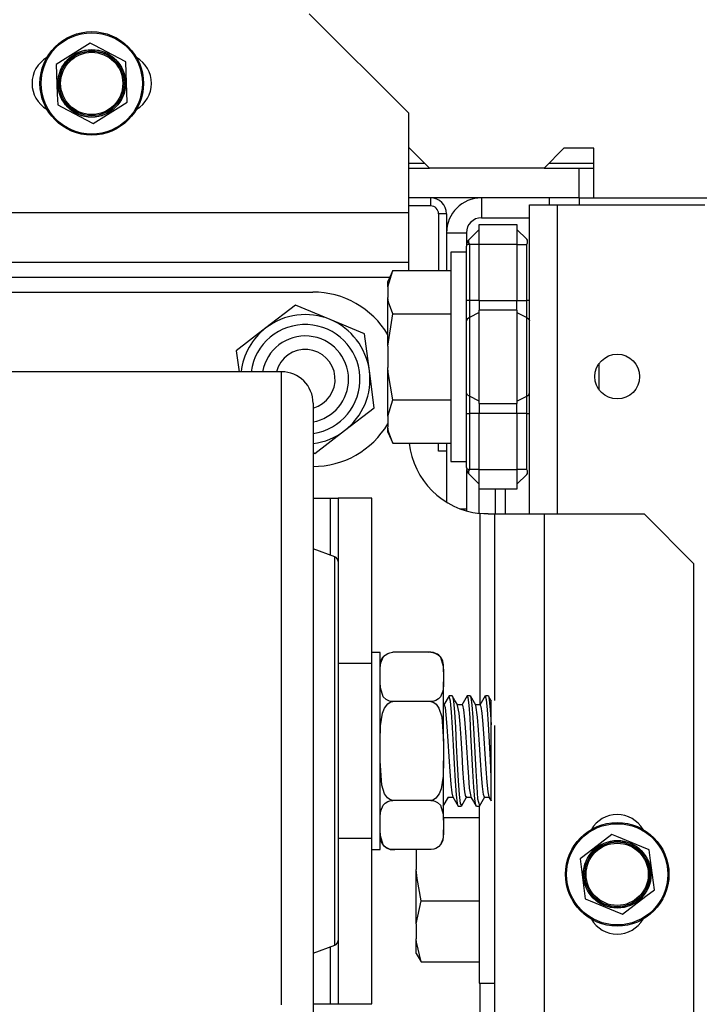
# Model space of a CAD drawing. Units: inches. Extents: x -234 to 39, y -65 to 170.
# Drawn here: x -145 to -143, y -28 to -24 of the extents above; entities that cross this region are included whole.
import ezdxf

# ---------------------------------------------------------------- set-up
doc = ezdxf.new("R2010")
doc.units = ezdxf.units.IN
doc.header["$MEASUREMENT"] = 0
doc.layers.add('TFR-TRI', color=7, linetype='CONTINUOUS')

msp = doc.modelspace()

# ---------------------------------------------------------------- linework, layer by layer
at = {"layer": 'TFR-TRI', "color": 163, "linetype": 'Continuous'}
for p, q in [((-143.8965, -24.6738), (-144.2902, -24.2801)), ((-143.8965, -25.0675), (-143.8965, -24.6738)), ((-143.8965, -25.0675), (-146.4306, -25.0675)), ((-143.8965, -25.2067), (-143.8965, -25.0675)), ((-143.8965, -25.2644), (-143.8965, -25.2067)), ((-143.8965, -25.2644), (-146.4306, -25.2644)), ((-143.8965, -25.273), (-143.8965, -25.2644)), ((-143.8965, -25.2963), (-143.8965, -25.273)), ((-143.972, -25.3234), (-146.3205, -25.3234)), ((-143.615, -26.2567), (-143.615, -27.0129)), ((-143.5993, -26.258), (-143.615, -26.2567)), ((-143.5816, -26.2585), (-143.5993, -26.258)), ((-143.5816, -26.2585), (-143.5628, -26.2585)), ((-143.5628, -26.2585), (-143.556, -26.2585)), ((-143.556, -26.9967), (-143.556, -26.2585)), ((-143.556, -26.2585), (-143.4983, -26.2585)), ((-143.4983, -26.2585), (-143.3591, -26.2585)), ((-143.3591, -26.2585), (-142.9654, -26.2585)), ((-143.3591, -29.1423), (-143.3591, -26.2585)), ((-142.7686, -26.4553), (-142.9654, -26.2585)), ((-142.7686, -28.9455), (-142.7686, -26.4553)), ((-143.556, -29.1423), (-143.556, -27.0949)), ((-143.615, -28.1138), (-143.615, -29.1423))]:
    msp.add_line(p, q, dxfattribs=at)
at = {"layer": 'TFR-TRI', "color": 21, "linetype": 'Continuous'}
for p, q in [((-145.1564, -24.3967), (-145.255, -24.4588)), ((-145.1385, -24.4061), (-145.1564, -24.3967)), ((-145.0436, -24.4563), (-145.1385, -24.4061)), ((-145.255, -24.4588), (-145.2911, -24.4814)), ((-145.2911, -24.4814), (-145.2867, -24.5979)), ((-145.0157, -24.471), (-145.0436, -24.4563)), ((-145.0141, -24.5135), (-145.0157, -24.471)), ((-145.0097, -24.63), (-145.0141, -24.5135)), ((-145.2867, -24.5979), (-145.2851, -24.6404)), ((-145.2851, -24.6404), (-145.2672, -24.6498)), ((-145.0457, -24.6527), (-145.0097, -24.63)), ((-145.2672, -24.6498), (-145.1723, -24.7)), ((-145.1444, -24.7147), (-145.0457, -24.6527)), ((-145.1723, -24.7), (-145.1444, -24.7147)), ((-143.0924, -27.5259), (-143.1849, -27.5968)), ((-143.0738, -27.5336), (-143.0924, -27.5259)), ((-142.9746, -27.5748), (-143.0738, -27.5336)), ((-143.1849, -27.5968), (-143.2187, -27.6227)), ((-142.9454, -27.5869), (-142.9746, -27.5748)), ((-142.9399, -27.629), (-142.9454, -27.5869)), ((-143.2187, -27.6227), (-143.2035, -27.7383)), ((-142.9247, -27.7446), (-142.9399, -27.629)), ((-143.2035, -27.7383), (-143.198, -27.7805)), ((-142.9585, -27.7705), (-142.9247, -27.7446)), ((-143.198, -27.7805), (-143.1793, -27.7882)), ((-143.1793, -27.7882), (-143.0802, -27.8293)), ((-143.051, -27.8414), (-142.9585, -27.7705)), ((-143.0802, -27.8293), (-143.051, -27.8414))]:
    msp.add_line(p, q, dxfattribs=at)
at = {"layer": 'TFR-TRI', "color": 132, "linetype": 'Continuous'}
for p, q in [((-143.8927, -24.8116), (-143.8965, -24.8116)), ((-143.8139, -24.8904), (-143.8927, -24.8116)), ((-143.2824, -24.8116), (-143.3612, -24.8904)), ((-143.1643, -24.8116), (-143.2824, -24.8116)), ((-143.1643, -25.0085), (-143.1643, -24.8116)), ((-143.3612, -24.8904), (-143.8139, -24.8904)), ((-143.1643, -25.0085), (-142.7141, -25.0085))]:
    msp.add_line(p, q, dxfattribs=at)
at = {"layer": 'TFR-TRI', "color": 135, "linetype": 'Continuous'}
for p, q in [((-143.8962, -24.8707), (-143.8333, -24.8707)), ((-143.3412, -24.8707), (-143.1641, -24.8707))]:
    msp.add_line(p, q, dxfattribs=at)
at = {"layer": 'TFR-TRI', "color": 22, "linetype": 'Continuous'}
for p, q in [((-143.8965, -24.8904), (-143.8139, -24.8904)), ((-143.3612, -24.8904), (-143.2236, -24.8904)), ((-143.2236, -24.8904), (-143.1643, -24.8904)), ((-143.2236, -24.8904), (-143.2236, -25.0085)), ((-143.2236, -25.0085), (-143.8965, -25.0085)), ((-143.2236, -25.0085), (-143.1643, -25.0085))]:
    msp.add_line(p, q, dxfattribs=at)
at = {"layer": 'TFR-TRI', "color": 223, "linetype": 'Continuous'}
for p, q in [((-143.8099, -25.0085), (-143.8099, -25.04)), ((-143.8099, -25.04), (-143.8965, -25.04)), ((-143.7784, -25.0715), (-143.7784, -25.2962)), ((-143.7469, -25.0715), (-143.7784, -25.0715)), ((-143.7469, -25.0715), (-143.7469, -25.2962)), ((-143.7784, -26.01), (-143.7784, -25.9782)), ((-143.7469, -26.01), (-143.7784, -26.01)), ((-143.7469, -25.9782), (-143.7469, -26.01))]:
    msp.add_line(p, q, dxfattribs=at)
at = {"layer": 'TFR-TRI', "color": 155, "linetype": 'Continuous'}
for p, q in [((-143.6091, -25.0085), (-143.6091, -25.0872)), ((-143.6091, -25.0872), (-143.4182, -25.0872)), ((-143.7469, -25.1463), (-143.6682, -25.1463)), ((-143.6682, -25.1463), (-143.6682, -25.1996)), ((-143.7469, -26.01), (-143.7469, -26.2116)), ((-143.6682, -26.0833), (-143.6682, -26.2388)), ((-143.6912, -26.2388), (-143.6682, -26.2388)), ((-143.6682, -26.2388), (-143.6682, -26.2426)), ((-143.6682, -26.2426), (-143.6682, -26.2463))]:
    msp.add_line(p, q, dxfattribs=at)
at = {"layer": 'TFR-TRI', "color": 152, "linetype": 'Continuous'}
for p, q in [((-143.4182, -26.2586), (-143.4182, -25.0356)), ((-143.4182, -25.0356), (-143.3859, -25.0356)), ((-143.3859, -25.0356), (-143.3079, -25.0356)), ((-143.3079, -25.0356), (-142.7253, -25.0356)), ((-143.3079, -26.2586), (-143.3079, -25.0356))]:
    msp.add_line(p, q, dxfattribs=at)
at = {"layer": 'TFR-TRI', "color": 215, "linetype": 'Continuous'}
for p, q in [((-143.3394, -25.0199), (-143.3394, -25.0085)), ((-143.3394, -25.0357), (-143.3394, -25.0199)), ((-143.2213, -25.0199), (-143.2213, -25.0085)), ((-143.2213, -25.0357), (-143.2213, -25.0199)), ((-143.1426, -25.7177), (-143.1426, -25.662)), ((-143.1426, -25.7683), (-143.1426, -25.7177))]:
    msp.add_line(p, q, dxfattribs=at)
at = {"layer": 'TFR-TRI', "color": 235, "linetype": 'Continuous'}
for p, q in [((-143.6182, -25.1136), (-143.4682, -25.1136)), ((-143.6182, -25.1366), (-143.6182, -25.1136)), ((-143.4682, -25.1136), (-143.4682, -25.1366)), ((-143.6566, -25.1717), (-143.6182, -25.1333)), ((-143.6182, -25.1923), (-143.6182, -25.1366)), ((-143.4682, -25.1333), (-143.4297, -25.1717)), ((-143.4682, -25.1366), (-143.4682, -25.1923)), ((-143.6672, -25.1908), (-143.6682, -25.1996)), ((-143.6653, -25.1943), (-143.6675, -25.1967)), ((-143.6646, -25.1832), (-143.6672, -25.1908)), ((-143.6617, -25.1928), (-143.6653, -25.1943)), ((-143.6609, -25.1768), (-143.6646, -25.1832)), ((-143.6566, -25.1923), (-143.6617, -25.1928)), ((-143.6566, -25.1717), (-143.6609, -25.1768)), ((-143.6593, -25.1756), (-143.6602, -25.1803)), ((-143.6602, -25.1803), (-143.6593, -25.1859)), ((-143.6566, -25.1717), (-143.6593, -25.1756)), ((-143.6593, -25.1859), (-143.6566, -25.1923)), ((-143.6182, -25.1923), (-143.6566, -25.1923)), ((-143.6566, -25.1923), (-143.6566, -25.4137)), ((-143.4682, -25.1923), (-143.6182, -25.1923)), ((-143.6182, -25.4137), (-143.6182, -25.1923)), ((-143.4682, -25.1923), (-143.4682, -25.4137)), ((-143.4682, -25.1923), (-143.4297, -25.1923)), ((-143.4271, -25.1756), (-143.4297, -25.1717)), ((-143.4297, -25.1923), (-143.4271, -25.1859)), ((-143.4297, -25.4137), (-143.4297, -25.1923)), ((-143.4262, -25.1803), (-143.4271, -25.1756)), ((-143.4271, -25.1859), (-143.4262, -25.1803)), ((-143.6675, -25.1967), (-143.6682, -25.1996)), ((-143.6682, -25.4137), (-143.6682, -25.1996)), ((-143.6682, -25.4558), (-143.6682, -25.4137)), ((-143.6652, -25.4137), (-143.6682, -25.4137)), ((-143.6566, -25.4137), (-143.6652, -25.4137)), ((-143.6182, -25.4137), (-143.6566, -25.4137)), ((-143.6566, -25.4137), (-143.6566, -25.4486)), ((-143.6182, -25.4137), (-143.4682, -25.4137)), ((-143.6182, -25.4137), (-143.6182, -25.4338)), ((-143.4682, -25.4338), (-143.4682, -25.4137)), ((-143.4682, -25.4137), (-143.4297, -25.4137)), ((-143.4297, -25.4486), (-143.4297, -25.4137)), ((-143.4212, -25.4137), (-143.4297, -25.4137)), ((-143.4182, -25.4137), (-143.4212, -25.4137)), ((-143.6682, -25.495), (-143.6682, -25.4558)), ((-143.6566, -25.4486), (-143.6566, -25.4813)), ((-143.6182, -25.4623), (-143.6566, -25.4813)), ((-143.6182, -25.4338), (-143.6182, -25.4526)), ((-143.4682, -25.4526), (-143.6182, -25.4526)), ((-143.6182, -25.6372), (-143.6182, -25.4526)), ((-143.4682, -25.4526), (-143.4682, -25.4338)), ((-143.4682, -25.4526), (-143.4682, -25.6372)), ((-143.4682, -25.4623), (-143.4297, -25.4813)), ((-143.4297, -25.4813), (-143.4297, -25.4486)), ((-143.6652, -25.4876), (-143.6682, -25.495)), ((-143.6682, -25.6372), (-143.6682, -25.495)), ((-143.6566, -25.4813), (-143.6652, -25.4876)), ((-143.6566, -25.4813), (-143.6566, -25.6372)), ((-143.4297, -25.6372), (-143.4297, -25.4813)), ((-143.4297, -25.4813), (-143.4212, -25.4876)), ((-143.4212, -25.4876), (-143.4182, -25.495)), ((-143.6682, -25.7794), (-143.6682, -25.6372)), ((-143.6566, -25.6372), (-143.6566, -25.7931)), ((-143.6182, -25.8218), (-143.6182, -25.6372)), ((-143.4682, -25.6372), (-143.4682, -25.8218)), ((-143.4297, -25.7931), (-143.4297, -25.6372)), ((-143.6682, -25.8187), (-143.6682, -25.7794)), ((-143.6652, -25.7868), (-143.6682, -25.7794)), ((-143.6566, -25.7931), (-143.6652, -25.7868)), ((-143.6182, -25.8121), (-143.6566, -25.7931)), ((-143.6566, -25.7931), (-143.6566, -25.8258)), ((-143.4682, -25.8121), (-143.4297, -25.7931)), ((-143.4297, -25.7931), (-143.4212, -25.7868)), ((-143.4297, -25.8258), (-143.4297, -25.7931)), ((-143.4212, -25.7868), (-143.4182, -25.7794)), ((-143.6682, -25.8607), (-143.6682, -25.8187)), ((-143.6566, -25.8258), (-143.6566, -25.8607)), ((-143.6182, -25.8218), (-143.4682, -25.8218)), ((-143.6182, -25.8218), (-143.6182, -25.8406)), ((-143.6182, -25.8406), (-143.6182, -25.8607)), ((-143.4682, -25.8406), (-143.4682, -25.8218)), ((-143.4682, -25.8607), (-143.4682, -25.8406)), ((-143.4297, -25.8607), (-143.4297, -25.8258)), ((-143.6682, -26.0748), (-143.6682, -25.8607)), ((-143.6682, -25.8607), (-143.6652, -25.8607)), ((-143.6652, -25.8607), (-143.6566, -25.8607)), ((-143.6182, -25.8607), (-143.6566, -25.8607)), ((-143.6566, -25.8607), (-143.6566, -26.0821)), ((-143.4682, -25.8607), (-143.6182, -25.8607)), ((-143.6182, -26.0821), (-143.6182, -25.8607)), ((-143.4682, -25.8607), (-143.4682, -26.0821)), ((-143.4297, -25.8607), (-143.4682, -25.8607)), ((-143.4297, -26.0821), (-143.4297, -25.8607)), ((-143.4297, -25.8607), (-143.4212, -25.8607)), ((-143.4212, -25.8607), (-143.4182, -25.8607)), ((-143.6682, -26.0748), (-143.6672, -26.0836)), ((-143.6682, -26.0748), (-143.6653, -26.0801)), ((-143.6672, -26.0836), (-143.6646, -26.0912)), ((-143.6653, -26.0801), (-143.6617, -26.0816)), ((-143.6617, -26.0816), (-143.6566, -26.0821)), ((-143.6593, -26.0885), (-143.6602, -26.0941)), ((-143.6566, -26.0821), (-143.6593, -26.0885)), ((-143.6182, -26.0821), (-143.6566, -26.0821)), ((-143.6182, -26.0821), (-143.4682, -26.0821)), ((-143.6182, -26.1378), (-143.6182, -26.0821)), ((-143.4682, -26.0821), (-143.4682, -26.1378)), ((-143.4297, -26.0821), (-143.4682, -26.0821)), ((-143.4271, -26.0885), (-143.4297, -26.0821)), ((-143.4262, -26.0941), (-143.4271, -26.0885)), ((-143.6646, -26.0912), (-143.6609, -26.0976)), ((-143.6609, -26.0976), (-143.6566, -26.1027)), ((-143.6602, -26.0941), (-143.6593, -26.0988)), ((-143.6593, -26.0988), (-143.6566, -26.1027)), ((-143.6566, -26.1027), (-143.6182, -26.1411)), ((-143.4297, -26.1027), (-143.4682, -26.1411)), ((-143.4297, -26.1027), (-143.4271, -26.0988)), ((-143.4271, -26.0988), (-143.4262, -26.0941)), ((-143.6182, -26.1608), (-143.6182, -26.1378)), ((-143.4682, -26.1608), (-143.6182, -26.1608)), ((-143.4682, -26.1378), (-143.4682, -26.1608))]:
    msp.add_line(p, q, dxfattribs=at)
at = {"layer": 'TFR-TRI', "color": 251, "linetype": 'Continuous'}
for p, q in [((-143.6682, -25.2238), (-143.7304, -25.2238)), ((-143.7304, -25.2238), (-143.7304, -25.2792)), ((-143.9593, -25.2963), (-143.9792, -25.3389)), ((-143.9792, -25.3602), (-143.9593, -25.2963)), ((-143.9593, -25.2963), (-143.7304, -25.2963)), ((-143.7304, -25.2792), (-143.7304, -25.4305)), ((-143.9792, -25.3443), (-143.9792, -25.3389)), ((-143.9792, -25.3602), (-143.9792, -25.3443)), ((-143.9792, -25.3602), (-143.9792, -25.4027)), ((-143.9758, -25.421), (-143.9792, -25.4027)), ((-143.9792, -25.488), (-143.9792, -25.4027)), ((-143.9593, -25.4667), (-143.9758, -25.421)), ((-143.9792, -25.5947), (-143.9593, -25.4667)), ((-143.9593, -25.4667), (-143.7304, -25.4667)), ((-143.7304, -25.4305), (-143.7304, -25.6372)), ((-143.9792, -25.5947), (-143.9792, -25.488)), ((-143.9792, -25.5947), (-143.9792, -25.6797)), ((-143.7304, -25.6372), (-143.7304, -25.8439)), ((-143.9777, -25.6987), (-143.9792, -25.6797)), ((-143.9792, -25.7864), (-143.9792, -25.6797)), ((-143.9593, -25.8077), (-143.9777, -25.6987)), ((-143.9792, -25.8717), (-143.9792, -25.7864)), ((-143.9792, -25.8717), (-143.9593, -25.8077)), ((-143.9593, -25.8077), (-143.7304, -25.8077)), ((-143.7304, -25.8439), (-143.7304, -25.9952)), ((-143.9792, -25.8717), (-143.9792, -25.9142)), ((-143.9758, -25.9324), (-143.9792, -25.9142)), ((-143.9792, -25.9301), (-143.9792, -25.9142)), ((-143.9792, -25.9355), (-143.9792, -25.9301)), ((-143.9593, -25.9782), (-143.9758, -25.9324)), ((-143.9792, -25.9355), (-143.9593, -25.9782)), ((-143.9593, -25.9782), (-143.7304, -25.9782)), ((-143.7304, -25.9952), (-143.7304, -26.0506)), ((-143.7304, -26.0506), (-143.6682, -26.0506)), ((-143.6182, -27.4147), (-143.6182, -27.5465)), ((-143.7592, -27.4591), (-143.6182, -27.4591)), ((-143.6182, -27.5465), (-143.6182, -27.7004)), ((-143.867, -27.5862), (-143.867, -27.6648)), ((-143.8636, -27.7001), (-143.867, -27.6648)), ((-143.867, -27.7774), (-143.867, -27.6648)), ((-143.8471, -27.7884), (-143.8636, -27.7001)), ((-143.6182, -27.7004), (-143.6182, -27.9071)), ((-143.867, -27.879), (-143.867, -27.7774)), ((-143.867, -27.879), (-143.8471, -27.7884)), ((-143.8471, -27.7884), (-143.6182, -27.7884)), ((-143.867, -27.879), (-143.867, -27.9391)), ((-143.6182, -27.9071), (-143.6182, -28.0584)), ((-143.8655, -27.9526), (-143.867, -27.9391)), ((-143.867, -27.9885), (-143.867, -27.9391)), ((-143.8471, -28.0297), (-143.8655, -27.9526)), ((-143.867, -27.9966), (-143.867, -27.9885)), ((-143.867, -27.9966), (-143.8471, -28.0297)), ((-143.8471, -28.0297), (-143.6182, -28.0297)), ((-143.6182, -28.0584), (-143.6182, -28.1138)), ((-143.6182, -28.1138), (-143.556, -28.1138))]:
    msp.add_line(p, q, dxfattribs=at)
at = {"layer": 'TFR-TRI', "color": 252, "linetype": 'Continuous'}
for p, q in [((-146.0857, -25.3809), (-144.2757, -25.3809)), ((-144.3441, -25.433), (-144.4614, -25.5229)), ((-144.2077, -25.4896), (-144.3441, -25.433)), ((-144.0712, -25.5462), (-144.2077, -25.4896)), ((-144.4614, -25.5229), (-144.5786, -25.6128)), ((-144.0519, -25.6926), (-144.0712, -25.5462)), ((-144.5786, -25.6128), (-144.5677, -25.6959)), ((-144.0327, -25.8391), (-144.0519, -25.6926)), ((-144.15, -25.929), (-144.0327, -25.8391)), ((-144.2672, -26.0189), (-144.15, -25.929)), ((-144.2747, -26.0158), (-144.2672, -26.0189)), ((-144.2747, -26.1959), (-144.2057, -26.1959)), ((-144.2057, -26.4218), (-144.2057, -26.1959)), ((-144.2057, -26.1959), (-144.1845, -26.1959)), ((-144.1845, -26.1959), (-144.1757, -26.1959)), ((-144.0417, -26.1959), (-144.1757, -26.1959)), ((-144.1757, -26.1959), (-144.1757, -26.4469)), ((-144.0417, -26.8495), (-144.0417, -26.1959)), ((-144.0417, -26.8495), (-144.1757, -26.8495)), ((-144.0417, -27.0084), (-144.0417, -26.8495)), ((-144.0417, -27.1959), (-144.0417, -27.0084)), ((-144.0417, -27.3835), (-144.0417, -27.1959)), ((-144.0417, -27.5424), (-144.0417, -27.3835)), ((-144.0417, -27.5424), (-144.1757, -27.5424)), ((-144.0417, -28.1959), (-144.0417, -27.5424)), ((-144.1757, -27.945), (-144.1757, -28.1959)), ((-144.2057, -28.1959), (-144.2057, -27.97)), ((-144.2747, -28.1959), (-144.2057, -28.1959)), ((-144.2057, -28.1959), (-144.1845, -28.1959)), ((-144.1845, -28.1959), (-144.1757, -28.1959)), ((-144.1757, -28.1959), (-144.0417, -28.1959))]:
    msp.add_line(p, q, dxfattribs=at)
at = {"layer": 'TFR-TRI', "color": 30, "linetype": 'Continuous'}
for p, q in [((-144.3997, -25.6959), (-145.9617, -25.6959)), ((-144.3997, -25.7287), (-144.3997, -25.6959)), ((-144.3997, -25.8256), (-144.3997, -25.7287)), ((-144.3997, -25.9824), (-144.3997, -25.8256)), ((-144.2747, -25.8209), (-144.2747, -25.8555)), ((-144.2747, -25.8555), (-144.2747, -25.9573)), ((-144.2747, -25.9573), (-144.2747, -26.1211)), ((-144.3997, -26.1923), (-144.3997, -25.9824)), ((-144.2747, -26.1211), (-144.2747, -26.3388)), ((-143.5134, -26.2585), (-143.5134, -26.1609)), ((-144.3997, -26.4459), (-144.3997, -26.1923)), ((-144.2747, -26.3388), (-144.2747, -26.5995)), ((-144.1887, -26.4282), (-144.2747, -26.3959)), ((-144.1887, -26.4658), (-144.1887, -26.4282)), ((-144.3997, -26.7324), (-144.3997, -26.4459)), ((-144.1887, -26.5748), (-144.1887, -26.4658)), ((-144.1757, -26.4469), (-144.1757, -26.4837)), ((-144.1757, -26.4837), (-144.1757, -26.5901)), ((-144.1887, -26.7447), (-144.1887, -26.5748)), ((-144.1757, -26.5901), (-144.1757, -26.7558)), ((-144.2747, -26.5995), (-144.2747, -26.8901)), ((-144.3997, -27.0392), (-144.3997, -26.7324)), ((-144.1887, -26.9587), (-144.1887, -26.7447)), ((-144.1757, -26.7558), (-144.1757, -26.9645)), ((-144.2747, -26.8901), (-144.2747, -27.1959)), ((-144.1887, -27.1959), (-144.1887, -26.9587)), ((-144.1757, -26.9645), (-144.1757, -27.1959)), ((-144.3997, -27.3527), (-144.3997, -27.0392)), ((-144.2747, -27.1959), (-144.2747, -27.5019)), ((-144.1887, -27.4332), (-144.1887, -27.1959)), ((-144.1757, -27.1959), (-144.1757, -27.4274)), ((-144.3997, -27.6595), (-144.3997, -27.3527)), ((-144.1887, -27.6472), (-144.1887, -27.4332)), ((-144.1757, -27.4274), (-144.1757, -27.6362)), ((-144.2747, -27.5019), (-144.2747, -27.7925)), ((-144.1887, -27.8171), (-144.1887, -27.6472)), ((-144.1757, -27.6362), (-144.1757, -27.8019)), ((-144.3997, -27.9459), (-144.3997, -27.6595)), ((-144.2747, -27.7925), (-144.2747, -28.0532)), ((-144.1757, -27.8019), (-144.1757, -27.9083)), ((-144.1887, -27.9261), (-144.1887, -27.8171)), ((-144.1757, -27.9083), (-144.1757, -27.945)), ((-144.3997, -28.1996), (-144.3997, -27.9459)), ((-144.1887, -27.9637), (-144.1887, -27.9261)), ((-144.2747, -27.9959), (-144.1887, -27.9637)), ((-144.2747, -28.0532), (-144.2747, -28.271))]:
    msp.add_line(p, q, dxfattribs=at)
at = {"layer": 'TFR-TRI', "color": 12, "linetype": 'Continuous'}
for p, q in [((-143.6187, -26.1407), (-143.6187, -26.2563)), ((-143.5527, -26.2585), (-143.5527, -26.1608))]:
    msp.add_line(p, q, dxfattribs=at)
at = {"layer": 'TFR-TRI', "color": 3, "linetype": 'Continuous'}
for p, q in [((-144.0092, -26.8059), (-144.0417, -26.8059)), ((-144.0092, -26.8446), (-144.0092, -26.8059)), ((-144.0067, -26.8476), (-143.9972, -26.8246)), ((-143.9972, -26.8246), (-143.9901, -26.8168)), ((-143.9901, -26.8168), (-143.9795, -26.81)), ((-143.9795, -26.81), (-143.971, -26.8071)), ((-143.971, -26.8071), (-143.961, -26.8057)), ((-143.961, -26.8057), (-143.9592, -26.8057)), ((-143.8092, -26.8057), (-143.9592, -26.8057)), ((-143.8092, -26.8057), (-143.8004, -26.8064)), ((-143.8004, -26.8064), (-143.7926, -26.8085)), ((-143.7926, -26.8085), (-143.7823, -26.8138)), ((-143.7823, -26.8138), (-143.7708, -26.8252)), ((-143.7708, -26.8252), (-143.7599, -26.8608)), ((-144.0092, -26.9528), (-144.0092, -26.8446)), ((-144.0092, -26.8835), (-144.0089, -26.8685)), ((-144.0089, -26.8685), (-144.0067, -26.8476)), ((-143.7599, -26.8608), (-143.7592, -26.8835)), ((-143.7592, -26.8627), (-143.7592, -26.8557)), ((-143.7592, -26.8835), (-143.7592, -26.8627)), ((-143.7592, -26.8835), (-143.7592, -26.9229)), ((-144.0085, -26.9457), (-144.0092, -26.9229)), ((-143.9976, -26.9812), (-144.0085, -26.9457)), ((-143.7594, -26.9379), (-143.7617, -26.9589)), ((-143.7592, -26.9229), (-143.7594, -26.9379)), ((-143.7592, -27.0258), (-143.7592, -26.9229)), ((-144.0092, -27.1092), (-144.0092, -26.9528)), ((-143.9861, -26.9927), (-143.9976, -26.9812)), ((-143.7712, -26.9818), (-143.7783, -26.9896)), ((-143.7617, -26.9589), (-143.7712, -26.9818)), ((-143.7368, -26.9775), (-143.7573, -27.0129)), ((-143.7247, -26.9772), (-143.7361, -26.9772)), ((-143.7308, -26.9995), (-143.7361, -26.98)), ((-143.7134, -26.9959), (-143.724, -26.9775)), ((-143.7237, -26.9789), (-143.7234, -26.9786)), ((-143.7234, -26.9786), (-143.7197, -26.9991)), ((-143.6654, -26.9777), (-143.6762, -26.9962)), ((-143.6617, -26.9842), (-143.6657, -26.9785)), ((-143.6533, -26.9772), (-143.6646, -26.9772)), ((-143.6579, -27.0143), (-143.6617, -26.9842)), ((-143.6533, -26.9796), (-143.6505, -26.9839)), ((-143.642, -26.9958), (-143.6526, -26.9775)), ((-143.6505, -26.9839), (-143.6467, -27.0137)), ((-143.5939, -26.9775), (-143.6046, -26.9959)), ((-143.5818, -26.9772), (-143.5932, -26.9772)), ((-143.5887, -26.9935), (-143.5932, -26.9788)), ((-143.5818, -26.9787), (-143.5813, -26.9774)), ((-143.5813, -26.9774), (-143.5776, -26.9931)), ((-143.575, -26.988), (-143.5812, -26.9775)), ((-143.9918, -27.0262), (-143.9786, -27.0088)), ((-143.9757, -26.9979), (-143.9861, -26.9927)), ((-143.9786, -27.0088), (-143.9701, -27.0032)), ((-143.9679, -27), (-143.9757, -26.9979)), ((-143.9701, -27.0032), (-143.9602, -27.0008)), ((-143.9592, -27.0008), (-143.9679, -27)), ((-143.9602, -27.0008), (-143.9592, -27.0008)), ((-143.8092, -27.0008), (-143.9592, -27.0008)), ((-143.8092, -27.0008), (-143.8054, -27.0011)), ((-143.8073, -27.0008), (-143.8092, -27.0008)), ((-143.7973, -26.9994), (-143.8073, -27.0008)), ((-143.8054, -27.0011), (-143.7973, -27.0037)), ((-143.7889, -26.9964), (-143.7973, -26.9994)), ((-143.7973, -27.0037), (-143.7877, -27.0107)), ((-143.7783, -26.9896), (-143.7889, -26.9964)), ((-143.7877, -27.0107), (-143.7767, -27.0261)), ((-143.7567, -27.0129), (-143.7592, -27.0129)), ((-143.7567, -27.013), (-143.7527, -27.0234)), ((-143.7527, -27.0234), (-143.749, -27.0534)), ((-143.7271, -27.0426), (-143.7308, -26.9995)), ((-143.7197, -26.9991), (-143.7157, -27.0418)), ((-143.7027, -27.0142), (-143.7134, -26.9959)), ((-143.6852, -27.0129), (-143.7035, -27.0129)), ((-143.6971, -27.0467), (-143.703, -27.0164)), ((-143.6762, -26.9962), (-143.6869, -27.0148)), ((-143.6853, -27.0154), (-143.6837, -27.0147)), ((-143.6837, -27.0147), (-143.6797, -27.0335)), ((-143.654, -27.065), (-143.6579, -27.0143)), ((-143.6467, -27.0137), (-143.6428, -27.0641)), ((-143.6313, -27.0142), (-143.642, -26.9958)), ((-143.6139, -27.0129), (-143.632, -27.0129)), ((-143.6241, -27.0628), (-143.6316, -27.0142)), ((-143.6046, -26.9959), (-143.6153, -27.0144)), ((-143.6139, -27.0144), (-143.6106, -27.02)), ((-143.6106, -27.02), (-143.6068, -27.0468)), ((-143.585, -27.0324), (-143.5887, -26.9935)), ((-143.5776, -26.9931), (-143.5736, -27.0317)), ((-143.5689, -26.9986), (-143.575, -26.988)), ((-143.5697, -27.0369), (-143.5697, -26.9991)), ((-144.0077, -27.0959), (-143.9997, -27.0464)), ((-143.9997, -27.0464), (-143.9918, -27.0262)), ((-143.7767, -27.0261), (-143.7652, -27.0607)), ((-143.7652, -27.0607), (-143.7592, -27.1565)), ((-143.7592, -27.1565), (-143.7592, -27.0258)), ((-143.749, -27.0534), (-143.7451, -27.0996)), ((-143.7231, -27.1029), (-143.7271, -27.0426)), ((-143.7157, -27.0418), (-143.712, -27.102)), ((-143.6933, -27.0902), (-143.6971, -27.0467)), ((-143.6797, -27.0335), (-143.676, -27.0707)), ((-143.6203, -27.1119), (-143.6241, -27.0628)), ((-143.6068, -27.0468), (-143.6029, -27.0904)), ((-143.581, -27.0898), (-143.585, -27.0324)), ((-143.5736, -27.0317), (-143.5697, -27.0925)), ((-143.5697, -27.0919), (-143.5697, -27.0369)), ((-144.0092, -27.1565), (-144.0077, -27.0959)), ((-143.7451, -27.0996), (-143.7413, -27.1566)), ((-143.712, -27.102), (-143.7081, -27.1728)), ((-143.6895, -27.1458), (-143.6933, -27.0902)), ((-143.676, -27.0707), (-143.672, -27.122)), ((-143.6502, -27.1304), (-143.654, -27.065)), ((-143.6428, -27.0641), (-143.639, -27.1295)), ((-143.6029, -27.0904), (-143.5991, -27.1459)), ((-143.5773, -27.1591), (-143.581, -27.0898)), ((-143.5697, -27.0925), (-143.5697, -27.0919)), ((-143.5697, -27.1957), (-143.5697, -27.0925)), ((-144.0092, -27.2827), (-144.0092, -27.1092)), ((-143.7194, -27.1738), (-143.7231, -27.1029)), ((-143.672, -27.122), (-143.6683, -27.1818)), ((-143.6464, -27.2033), (-143.6502, -27.1304)), ((-143.639, -27.1295), (-143.6351, -27.2023)), ((-143.6164, -27.1706), (-143.6203, -27.1119)), ((-143.7592, -27.1565), (-143.7592, -27.2353)), ((-143.7413, -27.1566), (-143.7375, -27.2181)), ((-143.7155, -27.2472), (-143.7194, -27.1738)), ((-143.7081, -27.1728), (-143.7043, -27.2462)), ((-143.6855, -27.207), (-143.6895, -27.1458)), ((-143.6126, -27.2322), (-143.6164, -27.1706)), ((-143.5991, -27.1459), (-143.5953, -27.2071)), ((-143.5734, -27.2327), (-143.5773, -27.1591)), ((-143.7375, -27.2181), (-143.7335, -27.2771)), ((-143.6818, -27.267), (-143.6855, -27.207)), ((-143.6683, -27.1818), (-143.6644, -27.2431)), ((-143.6424, -27.2754), (-143.6464, -27.2033)), ((-143.6351, -27.2023), (-143.6314, -27.2744)), ((-143.5953, -27.2071), (-143.5913, -27.2671)), ((-143.5697, -27.299), (-143.5697, -27.1957)), ((-144.0032, -27.3312), (-144.0092, -27.2353)), ((-143.7592, -27.2353), (-143.7607, -27.2959)), ((-143.7592, -27.3661), (-143.7592, -27.2353)), ((-143.7116, -27.3148), (-143.7155, -27.2472)), ((-143.7043, -27.2462), (-143.7005, -27.3139)), ((-143.6644, -27.2431), (-143.6606, -27.299)), ((-143.6088, -27.2896), (-143.6126, -27.2322)), ((-143.5697, -27.299), (-143.5734, -27.2327)), ((-144.0092, -27.4391), (-144.0092, -27.2827)), ((-143.7607, -27.2959), (-143.7687, -27.3455)), ((-143.7335, -27.2771), (-143.7298, -27.3269)), ((-143.6779, -27.3189), (-143.6818, -27.267)), ((-143.6387, -27.3384), (-143.6424, -27.2754)), ((-143.6314, -27.2744), (-143.6274, -27.3376)), ((-143.6049, -27.3364), (-143.6088, -27.2896)), ((-143.5913, -27.2671), (-143.5876, -27.319)), ((-143.9917, -27.3658), (-144.0032, -27.3312)), ((-143.7298, -27.3269), (-143.7258, -27.3619)), ((-143.7078, -27.3689), (-143.7116, -27.3148)), ((-143.7005, -27.3139), (-143.6966, -27.3683)), ((-143.6741, -27.3569), (-143.6779, -27.3189)), ((-143.6606, -27.299), (-143.6567, -27.3434)), ((-143.5876, -27.319), (-143.5837, -27.3569)), ((-143.5697, -27.3357), (-143.5697, -27.299)), ((-143.5697, -27.3754), (-143.5697, -27.3357)), ((-143.9807, -27.3812), (-143.9917, -27.3658)), ((-143.7766, -27.3657), (-143.7897, -27.3831)), ((-143.7687, -27.3455), (-143.7766, -27.3657)), ((-143.7592, -27.469), (-143.7592, -27.3661)), ((-143.7258, -27.3619), (-143.7221, -27.3781)), ((-143.7039, -27.4035), (-143.7078, -27.3689)), ((-143.6966, -27.3683), (-143.6928, -27.4032)), ((-143.6702, -27.3767), (-143.6741, -27.3569)), ((-143.6567, -27.3434), (-143.6505, -27.3759)), ((-143.6348, -27.3854), (-143.6387, -27.3384)), ((-143.6274, -27.3376), (-143.6237, -27.3849)), ((-143.6011, -27.3674), (-143.6049, -27.3364)), ((-143.5971, -27.3789), (-143.6011, -27.3674)), ((-143.5837, -27.3569), (-143.5792, -27.3766)), ((-144.0067, -27.433), (-143.9972, -27.4101)), ((-143.9972, -27.4101), (-143.9901, -27.4023)), ((-143.9901, -27.4023), (-143.9795, -27.3955)), ((-143.971, -27.3882), (-143.9807, -27.3812)), ((-143.9795, -27.3955), (-143.971, -27.3925)), ((-143.963, -27.3908), (-143.971, -27.3882)), ((-143.971, -27.3925), (-143.961, -27.3911)), ((-143.9592, -27.3911), (-143.963, -27.3908)), ((-143.961, -27.3911), (-143.9592, -27.3911)), ((-143.8092, -27.3911), (-143.9592, -27.3911)), ((-143.8082, -27.3911), (-143.8092, -27.3911)), ((-143.8092, -27.3911), (-143.8004, -27.3919)), ((-143.7983, -27.3887), (-143.8082, -27.3911)), ((-143.8004, -27.3919), (-143.7926, -27.3939)), ((-143.7897, -27.3831), (-143.7983, -27.3887)), ((-143.7926, -27.3939), (-143.7823, -27.3992)), ((-143.7823, -27.3992), (-143.7708, -27.4106)), ((-143.7708, -27.4106), (-143.7599, -27.4462)), ((-143.7597, -27.4143), (-143.7392, -27.379)), ((-143.7398, -27.379), (-143.7216, -27.379)), ((-143.7222, -27.3779), (-143.7117, -27.3961)), ((-143.7117, -27.3961), (-143.7011, -27.4143)), ((-143.7004, -27.4141), (-143.7039, -27.4035)), ((-143.6928, -27.4032), (-143.688, -27.4117)), ((-143.6883, -27.4144), (-143.6678, -27.379)), ((-143.6684, -27.3764), (-143.6702, -27.3767)), ((-143.6684, -27.379), (-143.6502, -27.379)), ((-143.6507, -27.378), (-143.6402, -27.3962)), ((-143.6402, -27.3962), (-143.6296, -27.4144)), ((-143.631, -27.4109), (-143.6348, -27.3854)), ((-143.6289, -27.4116), (-143.631, -27.4109)), ((-143.6237, -27.3849), (-143.6166, -27.412)), ((-143.6169, -27.4144), (-143.6062, -27.3961)), ((-143.6062, -27.3961), (-143.5956, -27.3777)), ((-143.5969, -27.3784), (-143.5971, -27.3789)), ((-143.5969, -27.379), (-143.5781, -27.379)), ((-143.5793, -27.378), (-143.5751, -27.3853)), ((-143.5751, -27.3853), (-143.5708, -27.3926)), ((-143.5697, -27.3931), (-143.5697, -27.3754)), ((-143.5697, -27.392), (-143.5697, -27.3931)), ((-144.0092, -27.5473), (-144.0092, -27.4391)), ((-144.0089, -27.454), (-144.0067, -27.433)), ((-143.7599, -27.4462), (-143.7592, -27.469)), ((-143.7004, -27.4147), (-143.689, -27.4147)), ((-143.6289, -27.4147), (-143.6176, -27.4147)), ((-144.0092, -27.469), (-144.0089, -27.454)), ((-143.7592, -27.469), (-143.7592, -27.5084)), ((-144.0085, -27.5311), (-144.0092, -27.5084)), ((-143.7594, -27.5234), (-143.7617, -27.5443)), ((-143.7592, -27.5084), (-143.7594, -27.5234)), ((-143.7592, -27.5292), (-143.7592, -27.5084)), ((-143.7592, -27.5362), (-143.7592, -27.5292)), ((-144.0092, -27.5859), (-144.0092, -27.5473)), ((-143.9976, -27.5667), (-144.0085, -27.5311)), ((-143.9861, -27.5781), (-143.9976, -27.5667)), ((-143.7712, -27.5672), (-143.7783, -27.5751)), ((-143.7617, -27.5443), (-143.7712, -27.5672)), ((-144.0417, -27.5859), (-144.0092, -27.5859)), ((-143.9757, -27.5834), (-143.9861, -27.5781)), ((-143.9679, -27.5855), (-143.9757, -27.5834)), ((-143.9592, -27.5862), (-143.9679, -27.5855)), ((-143.8092, -27.5862), (-143.9592, -27.5862)), ((-143.8073, -27.5862), (-143.8092, -27.5862)), ((-143.7973, -27.5848), (-143.8073, -27.5862)), ((-143.7889, -27.5819), (-143.7973, -27.5848)), ((-143.7783, -27.5751), (-143.7889, -27.5819))]:
    msp.add_line(p, q, dxfattribs=at)
at = {"layer": 'TFR-TRI', "color": 21, "linetype": 'Continuous'}
for centre, radius in [((-145.1504, -24.5557), 0.2047), ((-145.1504, -24.5557), 0.2003), ((-145.1504, -24.5557), 0.1338), ((-145.1504, -24.5557), 0.133), ((-145.1504, -24.5557), 0.128), ((-145.1504, -24.5557), 0.123), ((-143.0717, -27.6837), 0.2047), ((-143.0717, -27.6837), 0.2003), ((-143.0717, -27.6837), 0.1338), ((-143.0717, -27.6837), 0.133), ((-143.0717, -27.6837), 0.128), ((-143.0717, -27.6837), 0.123)]:
    msp.add_circle(centre, radius, dxfattribs=at)
at = {"layer": 'TFR-TRI', "color": 152, "linetype": 'Continuous'}
msp.add_circle((-143.0717, -25.7152), 0.0886, dxfattribs=at)
at = {"layer": 'TFR-TRI', "color": 163, "linetype": 'Continuous'}
for centre, radius, start, end in [((-145.2685, -24.5557), 0.1181, 120.1472, 239.8528), ((-145.0323, -24.5557), 0.1181, 300.1472, 59.8528), ((-143.5816, -25.9435), 0.315, 186.3175, 263.9008), ((-143.0717, -27.5656), 0.1181, 30.1472, 149.8528), ((-143.0717, -27.8018), 0.1181, 210.1472, 329.8528)]:
    msp.add_arc(centre, radius, start, end, dxfattribs=at)
at = {"layer": 'TFR-TRI', "color": 223, "linetype": 'Continuous'}
for radius in [0.063, 0.0315]:
    msp.add_arc((-143.8099, -25.0715), radius, 0, 90, dxfattribs=at)
at = {"layer": 'TFR-TRI', "color": 155, "linetype": 'Continuous'}
for radius in [0.1378, 0.0591]:
    msp.add_arc((-143.6091, -25.1463), radius, 90, 180, dxfattribs=at)
at = {"layer": 'TFR-TRI', "color": 252, "linetype": 'Continuous'}
for centre, radius, start, end in [((-144.2757, -25.7259), 0.345, 30.7547, 90), ((-144.3057, -25.7259), 0.2559, 67.4773, 127.4773), ((-144.3057, -25.7259), 0.2559, 7.4773, 67.4773), ((-144.3057, -25.7259), 0.2559, 127.4773, 173.2676), ((-144.3057, -25.7259), 0.2165, 278.235, 172.035), ((-144.3057, -25.7259), 0.1713, 0, 169.9144), ((-144.3057, -25.7259), 0.2559, 307.4773, 7.4773), ((-144.3057, -25.7259), 0.1713, 280.4231, 0), ((-144.2757, -25.7259), 0.345, 270, 329.2453), ((-144.3057, -25.7259), 0.2559, 276.958, 307.4773)]:
    msp.add_arc(centre, radius, start, end, dxfattribs=at)
at = {"layer": 'TFR-TRI', "color": 150, "linetype": 'Continuous'}
msp.add_arc((-144.3057, -25.7259), 0.1181, 285.2213, 165.285, dxfattribs=at)
at = {"layer": 'TFR-TRI', "color": 30, "linetype": 'Continuous'}
for centre, radius, start, end in [((-144.3997, -25.8209), 0.125, 0, 90), ((-144.1957, -26.4469), 0.02, 0, 69.444), ((-144.1957, -27.945), 0.02, 290.556, 0)]:
    msp.add_arc(centre, radius, start, end, dxfattribs=at)
at = {"layer": 'TFR-TRI', "color": 3, "linetype": 'Continuous'}
for centre, start, end in [((-143.9592, -26.8557), 131.8197, 180), ((-143.8092, -26.8557), 69.6843, 99.5624), ((-143.8092, -26.8557), 0, 66.4081), ((-143.9592, -27.5362), 180, 246.4081), ((-143.8092, -27.5362), 311.8197, 0), ((-143.9592, -27.5362), 249.6843, 279.5624)]:
    msp.add_arc(centre, 0.05, start, end, dxfattribs=at)

doc.saveas('drawing.dxf')
